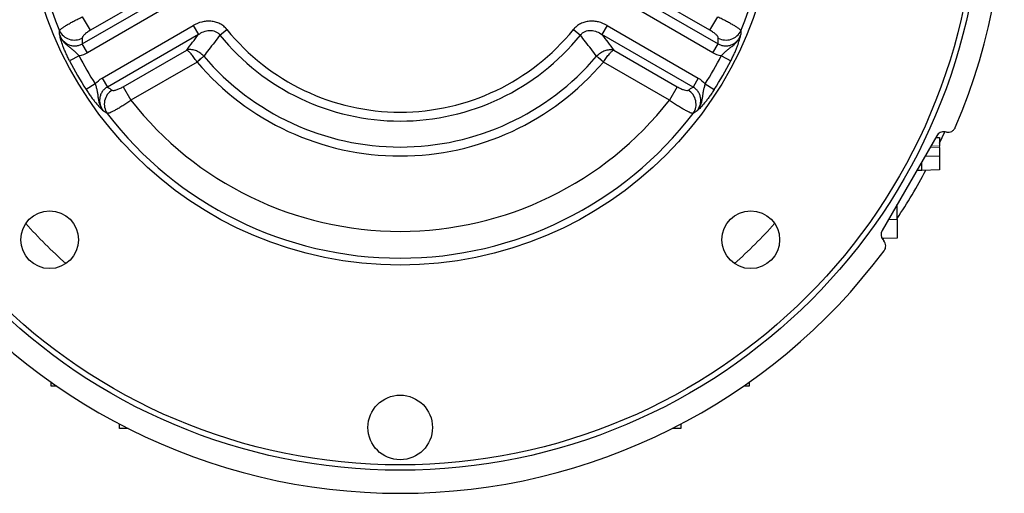
# Model space of a CAD drawing. Units: millimetres. Extents: x -1097 to 684, y -684 to 684.
# Drawn here: x -30 to 153, y -112 to -24 of the extents above; entities that cross this region are included whole.
import ezdxf

# ---------------------------------------------------------------- set-up
doc = ezdxf.new("R2010")
doc.units = ezdxf.units.MM

msp = doc.modelspace()

# ---------------------------------------------------------------- linework, layer by layer
at = {"color": 7, "linetype": 'Continuous', "lineweight": 25}
for p, q in [((-17.98, -28.22), (-1.06, -18.45)), ((-0.09, -20.12), (-17.01, -29.89)), ((-4.65, -18.89), (-16.47, -25.71)), ((99.15, -29.89), (82.23, -20.12)), ((83.2, -18.45), (100.12, -28.22)), ((98.61, -25.71), (86.8, -18.89)), ((-16.47, -25.71), (-17.92, -23.2)), ((98.61, -25.71), (100.06, -23.2)), ((-14.29, -34.59), (2.63, -24.82)), ((2.63, -24.82), (3.59, -26.5)), ((7.59, -26.62), (8.88, -25.58)), ((73.26, -25.58), (74.55, -26.62)), ((79.52, -24.82), (78.55, -26.5)), ((79.52, -24.82), (96.44, -34.59)), ((3.59, -26.5), (-13.33, -36.27)), ((95.47, -36.27), (78.55, -26.5)), ((-17.01, -29.89), (-17.98, -28.22)), ((99.15, -29.89), (100.12, -28.22)), ((-18.59, -30.47), (-20.35, -31.38)), ((-10.4, -36.21), (1.41, -29.39)), ((80.73, -29.39), (92.55, -36.21)), ((100.73, -30.47), (102.5, -31.38)), ((3.33, -31.63), (-8.95, -38.72)), ((91.1, -38.72), (78.81, -31.63)), ((-14.29, -34.59), (-13.33, -36.27)), ((96.44, -34.59), (95.47, -36.27)), ((-15.58, -35.67), (-17.26, -36.74)), ((-10.4, -36.21), (-8.95, -38.72)), ((92.55, -36.21), (91.1, -38.72)), ((97.73, -35.67), (99.4, -36.74)), ((140.74, -45.32), (130.59, -62.89)), ((140.58, -45.6), (141.27, -45.62)), ((141.27, -46.69), (142.24, -44.59)), ((141.27, -45.62), (141.27, -47.25)), ((142.56, -44.64), (142.29, -44.6)), ((141.27, -47.5), (141.27, -49.12)), ((138.6, -49.03), (141.27, -49.12)), ((141.27, -49.12), (141.27, -51.62)), ((137.97, -51.74), (137.97, -50.12)), ((137.97, -51.74), (137.01, -51.77)), ((141.27, -51.62), (137.97, -51.74)), ((133.39, -60.84), (133.39, -58.04)), ((131.79, -60.81), (133.39, -60.84)), ((133.39, -60.84), (133.39, -64.34)), ((133.39, -64.34), (130.6, -64.39)), ((130.71, -64.56), (130.83, -64.39)), ((130.74, -64.6), (130.92, -64.81)), ((-23.78, -91.81), (-23.79, -91.08)), ((105.93, -91.08), (105.92, -91.81)), ((-22.74, -91.81), (-23.78, -91.81)), ((105.92, -91.81), (104.88, -91.81)), ((-11.06, -99.69), (-11.09, -98.86)), ((-9.47, -99.69), (-11.06, -99.69)), ((93.2, -99.69), (91.61, -99.69)), ((93.23, -98.86), (93.2, -99.69))]:
    msp.add_line(p, q, dxfattribs=at)
at = {"color": 144, "linetype": 'Continuous', "lineweight": 18}
for p, q in [((4.6, -30.55), (3.33, -31.63)), ((78.81, -31.63), (77.54, -30.55)), ((139.52, -47.44), (141.27, -47.5)), ((141.27, -47.25), (139.66, -47.19)), ((141.27, -47.25), (141.27, -47.5))]:
    msp.add_line(p, q, dxfattribs=at)
at = {"color": 7, "linetype": 'Continuous', "lineweight": 25}
for centre, radius in [((41.07, 0.51), 107.95), ((41.07, 0.51), 106.95), ((41.07, 0.51), 69.84), ((-24.05, -64.62), 5.36), ((106.2, -64.62), 5.36), ((41.07, -99.49), 6)]:
    msp.add_circle(centre, radius, dxfattribs=at)
for centre, radius, start, end in [((41.07, 0.51), 112.23, 96.7691, 203.2309), ((41.07, 0.51), 112.23, 336.7691, 83.2309), ((41.07, 0.51), 68.55, 97.4347, 202.5653), ((41.07, 0.51), 68.55, 337.4347, 82.5653), ((41.07, 0.51), 41.43, 219.0213, 320.9787), ((-19.48, -24.48), 3.05, 205.5276, 298.5052), ((41.07, 0.51), 43.09, 219.0213, 320.9787), ((101.62, -24.48), 3.05, 241.4948, 334.4724), ((41.07, 0.51), 67.22, 207.4372, 212.5628), ((41.07, 0.51), 47.91, 220.4178, 319.5822), ((41.07, 0.51), 67.22, 327.4372, 332.5628), ((41.07, 0.51), 69.21, 207.4372, 212.5628), ((41.07, 0.51), 49.57, 220.4178, 319.5822), ((41.07, 0.51), 69.21, 327.4372, 332.5628), ((-10.85, -39.43), 3.05, 121.4948, 214.4724), ((92.99, -39.43), 3.05, 325.5276, 58.5052), ((41.07, 0.51), 63.57, 218.1053, 321.8947), ((41.07, 0.51), 68.55, 217.4347, 322.5653), ((41.07, 0.51), 110.76, 326.4605, 331.8717), ((41.07, 0.51), 112.23, 216.7691, 323.2309)]:
    msp.add_arc(centre, radius, start, end, dxfattribs=at)
at = {"color": 144, "linetype": 'Continuous', "lineweight": 18}
for centre, radius, start, end in [((29.52, -63.46), 41.3, 127.1386, 129.4333), ((52.63, -63.46), 41.3, 50.5667, 52.8614), ((41.07, 0.51), 93.25, 221.7641, 228.2359), ((41.07, 0.51), 93.25, 311.7641, 318.2359)]:
    msp.add_arc(centre, radius, start, end, dxfattribs=at)
at = {"color": 7, "linetype": 'Continuous', "lineweight": 25}
for centre, major_axis, ratio, start_param, end_param in [((58.49, -29.66), (-40.71, 70.51), 0.919857, 1.05129, 1.064521), ((23.65, -29.66), (40.71, 70.51), 0.919857, 5.218664, 5.231896), ((23.65, 30.68), (-40.71, 70.51), 0.919857, 2.077072, 2.090303), ((58.49, 30.68), (40.71, 70.51), 0.919857, 4.192882, 4.206114), ((142.04, -46.07), (-0.63, 1.36), 0.999093, 5.672747, 6.893624), ((131.9, -63.64), (-1.5, -0.13), 0.999093, 5.672747, 6.893624)]:
    msp.add_ellipse(centre, major_axis=major_axis, ratio=ratio, start_param=start_param, end_param=end_param, dxfattribs=at)
for points, knots in [([(-22.23, -25.8), (-22.21, -25.75), (-22.17, -25.69), (-22.04, -25.56), (-21.95, -25.48), (-21.72, -25.3), (-21.59, -25.2), (-21.27, -25), (-21.1, -24.88), (-20.7, -24.64), (-20.49, -24.52), (-20.03, -24.27), (-19.79, -24.13), (-19.28, -23.87), (-19.02, -23.73), (-18.48, -23.47), (-18.2, -23.33), (-17.92, -23.2)], [0, 0, 0, 0, 0.125, 0.125, 0.25, 0.25, 0.375, 0.375, 0.5, 0.5, 0.625, 0.625, 0.75, 0.75, 0.875, 0.875, 1, 1, 1, 1]), ([(100.06, -23.2), (100.34, -23.33), (100.62, -23.46), (101.15, -23.73), (101.42, -23.87), (101.93, -24.13), (102.17, -24.26), (102.63, -24.52), (102.84, -24.65), (103.24, -24.88), (103.41, -24.99), (103.73, -25.2), (103.87, -25.3), (104.09, -25.48), (104.18, -25.56), (104.31, -25.69), (104.36, -25.75), (104.37, -25.8)], [0, 0, 0, 0, 0.125, 0.125, 0.25, 0.25, 0.375, 0.375, 0.5, 0.5, 0.625, 0.625, 0.75, 0.75, 0.875, 0.875, 1, 1, 1, 1]), ([(8.88, -25.58), (8.7, -25.35), (8.5, -25.15), (8.17, -24.88), (8.05, -24.79), (7.81, -24.64), (7.68, -24.56), (7.3, -24.37), (7.04, -24.26), (6.49, -24.11), (6.2, -24.06), (5.63, -24.01), (5.34, -24.01), (4.77, -24.06), (4.49, -24.11), (3.65, -24.32), (3.13, -24.54), (2.63, -24.82)], [0, 0, 0, 0, 0.125, 0.125, 0.1875, 0.1875, 0.25, 0.25, 0.375, 0.375, 0.5, 0.5, 0.625, 0.625, 0.75, 0.75, 1, 1, 1, 1]), ([(79.52, -24.82), (79.02, -24.54), (78.48, -24.31), (77.65, -24.11), (77.37, -24.06), (76.79, -24.01), (76.51, -24.01), (75.94, -24.06), (75.65, -24.11), (75.1, -24.26), (74.84, -24.37), (74.33, -24.63), (74.08, -24.79), (73.64, -25.15), (73.44, -25.35), (73.26, -25.58)], [0, 0, 0, 0, 0.25, 0.25, 0.375, 0.375, 0.5, 0.5, 0.625, 0.625, 0.75, 0.75, 0.875, 0.875, 1, 1, 1, 1]), ([(-20.35, -31.38), (-20.48, -31.14), (-20.6, -30.9), (-20.83, -30.42), (-20.94, -30.18), (-21.15, -29.7), (-21.25, -29.48), (-21.43, -29.04), (-21.51, -28.82), (-21.74, -28.22), (-21.85, -27.86), (-21.99, -27.38), (-22.03, -27.23), (-22.11, -26.94), (-22.14, -26.79), (-22.18, -26.65)], [0, 0, 0, 0, 0.125, 0.125, 0.25, 0.25, 0.375, 0.375, 0.5, 0.5, 0.75, 0.75, 0.875, 0.875, 1, 1, 1, 1]), ([(-18.59, -30.47), (-18.75, -30.29), (-18.9, -30.12), (-19.22, -29.8), (-19.39, -29.65), (-19.72, -29.36), (-19.89, -29.23), (-20.23, -28.97), (-20.4, -28.84), (-20.74, -28.57), (-20.9, -28.43), (-21.22, -28.13), (-21.37, -27.97), (-21.65, -27.62), (-21.78, -27.44), (-21.94, -27.16), (-22, -27.06), (-22.09, -26.86), (-22.14, -26.75), (-22.18, -26.65)], [0, 0, 0, 0, 0.125, 0.125, 0.25, 0.25, 0.375, 0.375, 0.5, 0.5, 0.625, 0.625, 0.75, 0.75, 0.875, 0.875, 0.9375, 0.9375, 1, 1, 1, 1]), ([(-22.18, -26.65), (-22.1, -26.85), (-22, -27.04), (-21.77, -27.39), (-21.64, -27.56), (-21.34, -27.87), (-21.18, -28), (-20.83, -28.24), (-20.64, -28.35), (-20.24, -28.5), (-20.04, -28.56), (-19.61, -28.62), (-19.4, -28.63), (-18.97, -28.6), (-18.76, -28.55), (-18.35, -28.42), (-18.16, -28.33), (-17.98, -28.22)], [0, 0, 0, 0, 0.125, 0.125, 0.25, 0.25, 0.375, 0.375, 0.5, 0.5, 0.625, 0.625, 0.75, 0.75, 0.875, 0.875, 1, 1, 1, 1]), ([(-16.47, -25.71), (-16.69, -25.84), (-16.9, -25.97), (-17.19, -26.18), (-17.28, -26.25), (-17.45, -26.39), (-17.52, -26.45), (-17.73, -26.65), (-17.84, -26.77), (-17.99, -26.99), (-18.03, -27.09), (-18.02, -27.16)], [0, 0, 0, 0, 0.25, 0.25, 0.375, 0.375, 0.5, 0.5, 0.75, 0.75, 1, 1, 1, 1]), ([(3.59, -26.5), (3.9, -26.29), (4.21, -26.12), (4.73, -25.93), (4.9, -25.88), (5.26, -25.79), (5.44, -25.77), (5.81, -25.75), (6, -25.76), (6.36, -25.81), (6.54, -25.86), (6.89, -26.01), (7.06, -26.1), (7.35, -26.33), (7.48, -26.47), (7.59, -26.62)], [0, 0, 0, 0, 0.25, 0.25, 0.375, 0.375, 0.5, 0.5, 0.625, 0.625, 0.75, 0.75, 0.875, 0.875, 1, 1, 1, 1]), ([(7.59, -26.62), (6.9, -27.52), (6.21, -28.41), (5.52, -29.3), (5.21, -29.71), (4.89, -30.12), (4.58, -30.53)], [0, 0, 0, 0, 0.006000004, 0.006000004, 0.006000004, 0.008742168, 0.008742168, 0.008742168, 0.008742168]), ([(74.55, -26.62), (74.66, -26.47), (74.79, -26.34), (75.09, -26.1), (75.25, -26.01), (75.77, -25.79), (76.14, -25.74), (76.69, -25.77), (76.88, -25.79), (77.24, -25.87), (77.41, -25.93), (77.92, -26.12), (78.25, -26.29), (78.55, -26.5)], [0, 0, 0, 0, 0.125, 0.125, 0.25, 0.25, 0.5, 0.5, 0.625, 0.625, 0.75, 0.75, 1, 1, 1, 1]), ([(77.56, -30.53), (76.88, -29.64), (76.19, -28.74), (75.5, -27.85), (75.18, -27.44), (74.87, -27.03), (74.55, -26.62)], [0.000000572, 0.000000572, 0.000000572, 0.000000572, 0.006000003, 0.006000003, 0.006000003, 0.008742741, 0.008742741, 0.008742741, 0.008742741]), ([(100.17, -27.16), (100.17, -27.09), (100.13, -26.99), (100.02, -26.83), (99.98, -26.77), (99.87, -26.65), (99.81, -26.59), (99.67, -26.45), (99.59, -26.39), (99.42, -26.25), (99.33, -26.18), (99.04, -25.97), (98.83, -25.84), (98.61, -25.71)], [0, 0, 0, 0, 0.25, 0.25, 0.375, 0.375, 0.5, 0.5, 0.625, 0.625, 0.75, 0.75, 1, 1, 1, 1]), ([(100.12, -28.22), (100.3, -28.33), (100.5, -28.42), (100.9, -28.55), (101.12, -28.6), (101.54, -28.63), (101.75, -28.62), (102.18, -28.56), (102.39, -28.5), (102.78, -28.35), (102.97, -28.24), (103.33, -28), (103.49, -27.87), (103.78, -27.56), (103.91, -27.39), (104.14, -27.04), (104.24, -26.85), (104.32, -26.65)], [0, 0, 0, 0, 0.125, 0.125, 0.25, 0.25, 0.375, 0.375, 0.5, 0.5, 0.625, 0.625, 0.75, 0.75, 0.875, 0.875, 1, 1, 1, 1]), ([(100.73, -30.47), (100.89, -30.29), (101.05, -30.12), (101.37, -29.8), (101.53, -29.65), (101.86, -29.36), (102.03, -29.23), (102.37, -28.97), (102.54, -28.84), (102.88, -28.57), (103.05, -28.43), (103.36, -28.13), (103.52, -27.97), (103.79, -27.62), (103.92, -27.44), (104.09, -27.16), (104.14, -27.06), (104.24, -26.86), (104.28, -26.75), (104.32, -26.65)], [0, 0, 0, 0, 0.125, 0.125, 0.25, 0.25, 0.375, 0.375, 0.5, 0.5, 0.625, 0.625, 0.75, 0.75, 0.875, 0.875, 0.9375, 0.9375, 1, 1, 1, 1]), ([(102.5, -31.38), (102.62, -31.14), (102.74, -30.9), (102.98, -30.42), (103.09, -30.18), (103.3, -29.7), (103.39, -29.48), (103.57, -29.04), (103.65, -28.82), (103.88, -28.22), (103.99, -27.86), (104.13, -27.38), (104.17, -27.23), (104.25, -26.94), (104.29, -26.79), (104.32, -26.65)], [0, 0, 0, 0, 0.125, 0.125, 0.25, 0.25, 0.375, 0.375, 0.5, 0.5, 0.75, 0.75, 0.875, 0.875, 1, 1, 1, 1]), ([(4.58, -30.53), (4.36, -30.29), (4.12, -30.08), (3.58, -29.72), (3.31, -29.58), (2.74, -29.38), (2.46, -29.32), (2.04, -29.3), (1.91, -29.3), (1.65, -29.33), (1.53, -29.36), (1.41, -29.39)], [0, 0, 0, 0, 0.25, 0.25, 0.5, 0.5, 0.75, 0.75, 0.875, 0.875, 1, 1, 1, 1]), ([(3.28, -31.55), (3.1, -31.28), (2.92, -31.02), (2.56, -30.53), (2.38, -30.31), (2.05, -29.92), (1.89, -29.76), (1.69, -29.58), (1.63, -29.53), (1.51, -29.45), (1.46, -29.41), (1.41, -29.39)], [0, 0, 0, 0, 0.25, 0.25, 0.5, 0.5, 0.75, 0.75, 0.875, 0.875, 1, 1, 1, 1]), ([(77.56, -30.53), (77.78, -30.29), (78.03, -30.08), (78.56, -29.72), (78.84, -29.58), (79.41, -29.38), (79.69, -29.32), (80.1, -29.3), (80.23, -29.3), (80.49, -29.33), (80.61, -29.36), (80.73, -29.39)], [0, 0, 0, 0, 0.25, 0.25, 0.5, 0.5, 0.75, 0.75, 0.875, 0.875, 1, 1, 1, 1]), ([(78.86, -31.55), (79.04, -31.28), (79.22, -31.02), (79.58, -30.53), (79.76, -30.31), (80.1, -29.92), (80.25, -29.76), (80.45, -29.58), (80.52, -29.53), (80.63, -29.45), (80.69, -29.41), (80.73, -29.39)], [0, 0, 0, 0, 0.25, 0.25, 0.5, 0.5, 0.75, 0.75, 0.875, 0.875, 1, 1, 1, 1]), ([(-15.58, -35.67), (-15.51, -35.9), (-15.44, -36.12), (-15.32, -36.56), (-15.27, -36.77), (-15.19, -37.2), (-15.16, -37.41), (-15.1, -37.84), (-15.08, -38.05), (-15.02, -38.48), (-14.98, -38.69), (-14.88, -39.12), (-14.81, -39.33), (-14.65, -39.74), (-14.56, -39.94), (-14.4, -40.23), (-14.34, -40.33), (-14.21, -40.51), (-14.14, -40.6), (-14.07, -40.69)], [0, 0, 0, 0, 0.125, 0.125, 0.25, 0.25, 0.375, 0.375, 0.5, 0.5, 0.625, 0.625, 0.75, 0.75, 0.875, 0.875, 0.9375, 0.9375, 1, 1, 1, 1]), ([(-13.33, -36.27), (-13.52, -36.37), (-13.69, -36.49), (-14.01, -36.78), (-14.16, -36.94), (-14.4, -37.29), (-14.5, -37.48), (-14.66, -37.88), (-14.71, -38.09), (-14.77, -38.51), (-14.78, -38.73), (-14.75, -39.15), (-14.71, -39.36), (-14.59, -39.77), (-14.51, -39.97), (-14.32, -40.34), (-14.21, -40.52), (-14.07, -40.69)], [0, 0, 0, 0, 0.125, 0.125, 0.25, 0.25, 0.375, 0.375, 0.5, 0.5, 0.625, 0.625, 0.75, 0.75, 0.875, 0.875, 1, 1, 1, 1]), ([(-12.44, -36.84), (-12.38, -36.87), (-12.28, -36.89), (-12.08, -36.88), (-12.01, -36.87), (-11.85, -36.83), (-11.76, -36.81), (-11.58, -36.76), (-11.48, -36.72), (-11.27, -36.64), (-11.17, -36.6), (-10.85, -36.46), (-10.62, -36.34), (-10.4, -36.21)], [0, 0, 0, 0, 0.25, 0.25, 0.375, 0.375, 0.5, 0.5, 0.625, 0.625, 0.75, 0.75, 1, 1, 1, 1]), ([(92.55, -36.21), (92.77, -36.34), (92.99, -36.46), (93.31, -36.6), (93.42, -36.65), (93.62, -36.72), (93.72, -36.76), (94, -36.84), (94.16, -36.87), (94.42, -36.89), (94.52, -36.87), (94.58, -36.84)], [0, 0, 0, 0, 0.25, 0.25, 0.375, 0.375, 0.5, 0.5, 0.75, 0.75, 1, 1, 1, 1]), ([(96.22, -40.69), (96.35, -40.52), (96.46, -40.34), (96.65, -39.96), (96.73, -39.77), (96.85, -39.36), (96.89, -39.15), (96.92, -38.72), (96.91, -38.51), (96.85, -38.09), (96.8, -37.88), (96.64, -37.48), (96.54, -37.29), (96.3, -36.94), (96.15, -36.78), (95.83, -36.49), (95.66, -36.37), (95.47, -36.27)], [0, 0, 0, 0, 0.125, 0.125, 0.25, 0.25, 0.375, 0.375, 0.5, 0.5, 0.625, 0.625, 0.75, 0.75, 0.875, 0.875, 1, 1, 1, 1]), ([(97.73, -35.67), (97.65, -35.9), (97.59, -36.12), (97.47, -36.56), (97.41, -36.77), (97.33, -37.2), (97.3, -37.41), (97.25, -37.84), (97.22, -38.05), (97.16, -38.48), (97.12, -38.69), (97.02, -39.12), (96.96, -39.33), (96.8, -39.74), (96.7, -39.94), (96.54, -40.23), (96.48, -40.33), (96.35, -40.51), (96.29, -40.6), (96.22, -40.69)], [0, 0, 0, 0, 0.125, 0.125, 0.25, 0.25, 0.375, 0.375, 0.5, 0.5, 0.625, 0.625, 0.75, 0.75, 0.875, 0.875, 0.9375, 0.9375, 1, 1, 1, 1]), ([(-17.26, -36.74), (-17.11, -36.97), (-16.96, -37.2), (-16.66, -37.64), (-16.51, -37.86), (-16.21, -38.27), (-16.06, -38.47), (-15.77, -38.85), (-15.62, -39.02), (-15.21, -39.52), (-14.96, -39.8), (-14.61, -40.16), (-14.5, -40.27), (-14.29, -40.49), (-14.18, -40.59), (-14.07, -40.69)], [0, 0, 0, 0, 0.125, 0.125, 0.25, 0.25, 0.375, 0.375, 0.5, 0.5, 0.75, 0.75, 0.875, 0.875, 1, 1, 1, 1]), ([(99.4, -36.74), (99.25, -36.97), (99.11, -37.2), (98.8, -37.64), (98.65, -37.86), (98.35, -38.27), (98.2, -38.47), (97.91, -38.85), (97.77, -39.02), (97.35, -39.52), (97.1, -39.8), (96.76, -40.16), (96.65, -40.27), (96.43, -40.49), (96.32, -40.59), (96.22, -40.69)], [0, 0, 0, 0, 0.125, 0.125, 0.25, 0.25, 0.375, 0.375, 0.5, 0.5, 0.75, 0.75, 0.875, 0.875, 1, 1, 1, 1]), ([(-8.95, -38.72), (-9.21, -38.9), (-9.46, -39.07), (-9.96, -39.41), (-10.21, -39.57), (-10.7, -39.88), (-10.93, -40.02), (-11.38, -40.29), (-11.6, -40.41), (-12, -40.63), (-12.19, -40.73), (-12.52, -40.9), (-12.68, -40.97), (-12.94, -41.08), (-13.06, -41.11), (-13.24, -41.16), (-13.31, -41.17), (-13.36, -41.16)], [0, 0, 0, 0, 0.125, 0.125, 0.25, 0.25, 0.375, 0.375, 0.5, 0.5, 0.625, 0.625, 0.75, 0.75, 0.875, 0.875, 1, 1, 1, 1]), ([(95.5, -41.16), (95.45, -41.17), (95.38, -41.16), (95.2, -41.12), (95.09, -41.08), (94.82, -40.97), (94.67, -40.9), (94.33, -40.73), (94.14, -40.63), (93.74, -40.41), (93.53, -40.29), (93.08, -40.02), (92.84, -39.88), (92.36, -39.57), (92.11, -39.41), (91.61, -39.08), (91.35, -38.9), (91.1, -38.72)], [0, 0, 0, 0, 0.125, 0.125, 0.25, 0.25, 0.375, 0.375, 0.5, 0.5, 0.625, 0.625, 0.75, 0.75, 0.875, 0.875, 1, 1, 1, 1]), ([(142.56, -44.64), (142.73, -44.67), (142.9, -44.67), (143.23, -44.62), (143.39, -44.57), (143.68, -44.41), (143.81, -44.3), (144.04, -44.05), (144.13, -43.91), (144.2, -43.76)], [0, 0, 0, 0, 0.25, 0.25, 0.5, 0.5, 0.75, 0.75, 1, 1, 1, 1]), ([(130.97, -66.67), (131.07, -66.53), (131.15, -66.39), (131.25, -66.06), (131.27, -65.9), (131.26, -65.56), (131.23, -65.4), (131.11, -65.08), (131.03, -64.94), (130.92, -64.81)], [0, 0, 0, 0, 0.25, 0.25, 0.5, 0.5, 0.75, 0.75, 1, 1, 1, 1])]:
    msp.add_open_spline(points, degree=3, knots=knots, dxfattribs=at)
for points in [[(-22.18, -26.65), (-22.2, -26.37), (-22.21, -26.08), (-22.23, -25.8)], [(1.41, -29.39), (2.14, -28.43), (2.86, -27.46), (3.59, -26.5)], [(78.55, -26.5), (79.28, -27.46), (80.01, -28.43), (80.73, -29.39)], [(104.37, -25.8), (104.36, -26.08), (104.34, -26.37), (104.32, -26.65)], [(-17.01, -29.89), (-17.5, -30.17), (-18.03, -30.37), (-18.59, -30.47)], [(100.73, -30.47), (100.17, -30.37), (99.64, -30.17), (99.15, -29.89)], [(-15.58, -35.67), (-15.22, -35.24), (-14.79, -34.88), (-14.29, -34.59)], [(96.44, -34.59), (96.93, -34.88), (97.36, -35.24), (97.73, -35.67)], [(-13.36, -41.16), (-13.6, -41), (-13.84, -40.84), (-14.07, -40.69)], [(96.22, -40.69), (95.98, -40.84), (95.74, -41), (95.5, -41.16)]]:
    msp.add_open_spline(points, degree=3, dxfattribs=at)
at = {"color": 144, "linetype": 'Continuous', "lineweight": 18}
for points in [[(4.58, -30.53), (4.59, -30.54), (4.59, -30.54), (4.6, -30.55)], [(77.54, -30.55), (77.55, -30.54), (77.56, -30.54), (77.56, -30.53)], [(3.33, -31.63), (3.31, -31.61), (3.3, -31.58), (3.28, -31.55)], [(78.86, -31.55), (78.85, -31.58), (78.83, -31.61), (78.81, -31.63)]]:
    msp.add_open_spline(points, degree=3, dxfattribs=at)

doc.saveas('drawing.dxf')
